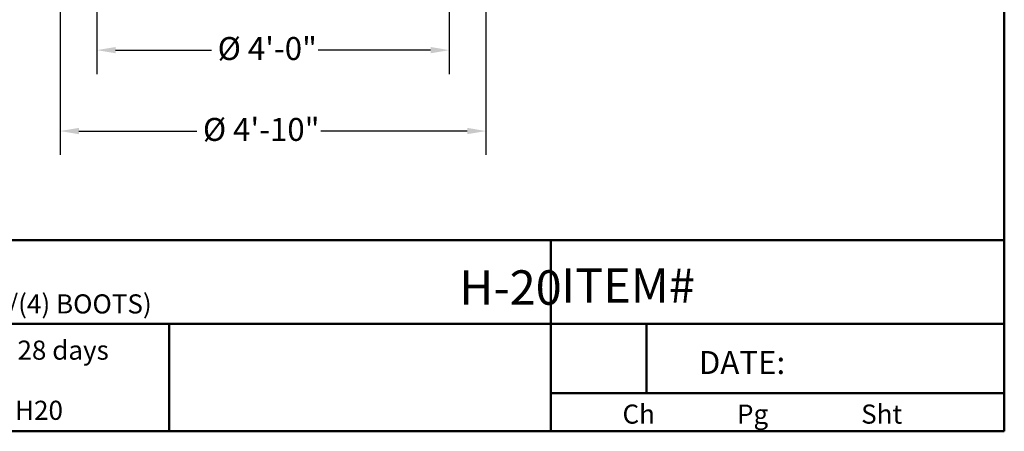
# Model space of a CAD drawing. Units: inches. Extents: x 6 to 215, y 6 to 280.
# Drawn here: x 80 to 215, y 6 to 63 of the extents above; entities that cross this region are included whole.
import ezdxf
from ezdxf.enums import TextEntityAlignment as Align

# ---------------------------------------------------------------- set-up
doc = ezdxf.new("R2010")
doc.units = ezdxf.units.IN
doc.header["$LTSCALE"] = 1404
doc.header["$MEASUREMENT"] = 0
for name, color, linetype, lineweight in [('Dimensions(ACME )', 7, 'Continuous', 25), ('Sketch Geometry(ACME )', 7, 'Continuous', 50), ('Symbols(ACME )', 7, 'Continuous', 25), ('Title (ANSI)', 7, 'Continuous', 50)]:
    doc.layers.add(name, color=color, linetype=linetype, lineweight=lineweight)
doc.styles.add('DEFAULT-ACME', font='arial.ttf')
doc.styles.add('Note Text (ANSI)', font='tahoma.ttf')
doc.styles.get("Standard").update_dxf_attribs({"font": 'ROMANS.shx'})
doc.dimstyles.new('Default (ANSI)', dxfattribs={"dimscale": 26, "dimtxt": 0.12, "dimasz": 0.098425, "dimexe": 0.125, "dimexo": 0.0625, "dimgap": 0.031496, "dimtad": 0, "dimtih": 1, "dimtoh": 1, "dimrnd": 1e-08, "dimzin": 3, "dimdsep": 46, "dimlunit": 4, "dimtxsty": 'Note Text (ANSI)', "dimcen": 0.09, "dimdle": 0.393701, "dimclrd": 256, "dimclre": 256, "dimclrt": 7, "dimadec": 0, "dimazin": 1, "dimtfac": 1, "dimtofl": 0, "dimtmove": 0, "dimatfit": 3, "dimfxl": 1, "dimtolj": 1, "dimtzin": 4, "dimlwd": -1, "dimlwe": -1, "dimarcsym": 0})

# ---------------------------------------------------------------- blocks, each defined once
blk = doc.blocks.new('Borders Back-Sheet2')
at = {"layer": 'Sketch Geometry(ACME )'}
for p, q in [((8.25, 0.25), (8.25, 10.75)), ((5.875, 1.25), (5.875, 0.8125)), ((3.875, 0.8125), (3.875, 0.25)), ((5.875, 0.8125), (5.875, 0.25)), ((6.375, 0.45), (6.375, 0.8125)), ((8.25, 0.45), (5.875, 0.45)), ((0.25, 0.25), (8.25, 0.25))]:
    blk.add_line(p, q, dxfattribs=at)
at = {"layer": 'Title (ANSI)'}
for p, q in [((8.25, 1.25), (0.25, 1.25)), ((0.25, 0.8125), (8.25, 0.8125))]:
    blk.add_line(p, q, dxfattribs=at)
at = {"layer": 'Symbols(ACME )', "color": 7, "attachment_point": 1, "style": 'DEFAULT-ACME'}
for s, insert, char_height in [('\\fArial Narrow|b1|i0;\\H0.1800;H-20', (5.395, 1.0925), 0.18), ('\\fArial|b0|i0;\\H0.1000;(335 GALLONS W/(4) BOOTS)', (1.9705, 0.9668), 0.1), ('\\fArial|b0|i0;DATE:', (6.65, 0.67), 0.12), ('\\fArial|b0|i0;\\H0.1000;Ch', (6.25, 0.39), 0.1), ('\\fArial|b0|i0;\\H0.1000;Pg', (6.85, 0.39), 0.1), ('\\fArial|b0|i0;\\H0.1000;Sht', (7.5, 0.39), 0.1)]:
    blk.add_mtext(s, dxfattribs=dict(at, insert=insert, char_height=char_height))
at = {"layer": 'Symbols(ACME )', "color": 7, "lineweight": 30, "flags": 63}
for tag, height, p in [('WT-TOP', 0.12, (4.595, 0.69)), ('Co.', 0.16, (6.005, 0.7)), ('Date', 0.12, (7.17, 0.67)), ('Sheet', 0.1, (7.73, 0.39)), ('Ch#', 0.1, (6.48, 0.39)), ('Pg#', 0.1, (7.06, 0.39))]:
    blk.add_attdef(tag, text='', height=height, dxfattribs=at).set_placement(p, align=Align.TOP_LEFT)
at = {"layer": 'Title (ANSI)', "color": 7, "insert": (5.93, 1.1025), "char_height": 0.18, "width": 0.740579, "attachment_point": 1, "style": 'Note Text (ANSI)'}
blk.add_mtext('\\fArial|b1|i0;\\H0.1800;ITEM#', dxfattribs=at)
at = {"layer": 'Title (ANSI)', "color": 7, "insert": (0.3526, 0.7247), "char_height": 0.1, "attachment_point": 1, "line_spacing_factor": 0.944221, "style": 'Note Text (ANSI)'}
blk.add_mtext('\\fArial|b0|i0;\\H0.1000;Concrete Minimum Strength: 5,000 p.s.i. at 28 days\\P\\fArial|b0|i0;\\H0.1000;Steel Reinforcment:ASTM A615, Grade 60\\P\\fArial|b0|i0;\\H0.1000;Design Loading: standard units - AASHTO - H20', dxfattribs=at)
at = {"layer": 'Title (ANSI)', "color": 7, "lineweight": 30, "flags": 63}
for tag, height, p in [('<Name>^M', 0.15, (1.25, 1.1925)), ('ITEM:', 0.15, (6.72, 1.1025)), ('<WT-B>', 0.12, (4.685, 0.45))]:
    blk.add_attdef(tag, text='', height=height, dxfattribs=at).set_placement(p, align=Align.TOP_LEFT)
blk = doc.blocks.new('*D10')
at = {"layer": 'Defpoints', "color": 0, "transparency": 16777216}
for p in [(85.91, 69.01), (143.91, 69.01), (143.91, 47.36)]:
    blk.add_point(p, dxfattribs=at)
at = {"layer": 'Dimensions(ACME )', "color": 156, "true_color": 0x004080, "transparency": 16777216}
for p, q in [((85.91, 67.39), (85.91, 44.11)), ((143.91, 67.39), (143.91, 44.11)), ((88.47, 47.36), (104.55, 47.36)), ((141.36, 47.36), (121.4, 47.36))]:
    blk.add_line(p, q, dxfattribs=at)
for points in [[(88.47, 47.79), (88.47, 46.93), (85.91, 47.36)], [(141.36, 47.79), (141.36, 46.93), (143.91, 47.36)]]:
    blk.add_solid(points, dxfattribs=at)
at = {"layer": 'Dimensions(ACME )', "color": 7, "transparency": 16777216, "insert": (105.36, 49.14), "char_height": 3.12, "attachment_point": 1, "style": 'Note Text (ANSI)'}
blk.add_mtext('\\A1;\\fTahoma|b0|i0;\\H3.1200;Ø 4\'-10"', dxfattribs=at)
blk = doc.blocks.new('*D11')
at = {"layer": 'Defpoints', "color": 0, "transparency": 16777216}
for p in [(90.91, 75.01), (138.91, 75.01), (90.91, 58.37)]:
    blk.add_point(p, dxfattribs=at)
at = {"layer": 'Dimensions(ACME )', "color": 156, "true_color": 0x004080, "transparency": 16777216}
for p, q in [((90.91, 73.39), (90.91, 55.12)), ((138.91, 73.39), (138.91, 55.12)), ((93.47, 58.37), (106.55, 58.37)), ((136.36, 58.37), (121.06, 58.37))]:
    blk.add_line(p, q, dxfattribs=at)
for points in [[(93.47, 58.8), (93.47, 57.94), (90.91, 58.37)], [(136.36, 58.8), (136.36, 57.94), (138.91, 58.37)]]:
    blk.add_solid(points, dxfattribs=at)
at = {"layer": 'Dimensions(ACME )', "color": 7, "transparency": 16777216, "insert": (107.37, 60.15), "char_height": 3.12, "attachment_point": 1, "style": 'Note Text (ANSI)'}
blk.add_mtext('\\A1;\\fTahoma|b0|i0;\\H3.1200;Ø 4\'-0"', dxfattribs=at)

msp = doc.modelspace()

# ---------------------------------------------------------------- block references
at = {"xscale": 26, "yscale": 26, "zscale": 26}
msp.add_blockref('Borders Back-Sheet2', (0, 0), dxfattribs=at)

# ---------------------------------------------------------------- dimensions: what is measured, and where the dimension line sits
at = {"layer": 'Dimensions(ACME )', "color": 156, "true_color": 0x004080}
for base, p1, p2, picture, middle in [((90.914, 58.369), (138.914, 75.014), (90.914, 75.014), '*D11', (113.809, 58.369)), ((143.914, 47.361), (85.914, 69.014), (143.914, 69.014), '*D10', (112.972, 47.361))]:
    dim = msp.add_linear_dim(base=base, p1=p1, p2=p2, angle=180, text='\\fTahoma|b0|i0;\\H3.1200;Ø <>', dimstyle='Default (ANSI)', override={"dimgap": 0.031496, "dimtih": 0, "dimtoh": 0, "dimdec": 2, "dimlfac": 1, "dimtol": 0, "dimlim": 0, "dimtp": 0, "dimtm": 0, "dimtdec": 2, "dimatfit": 1}, dxfattribs=at)
    dim.commit()
    dim.dimension.update_dxf_attribs({"geometry": picture, "text_midpoint": middle, "dimtype": 160})

doc.saveas('drawing.dxf')
